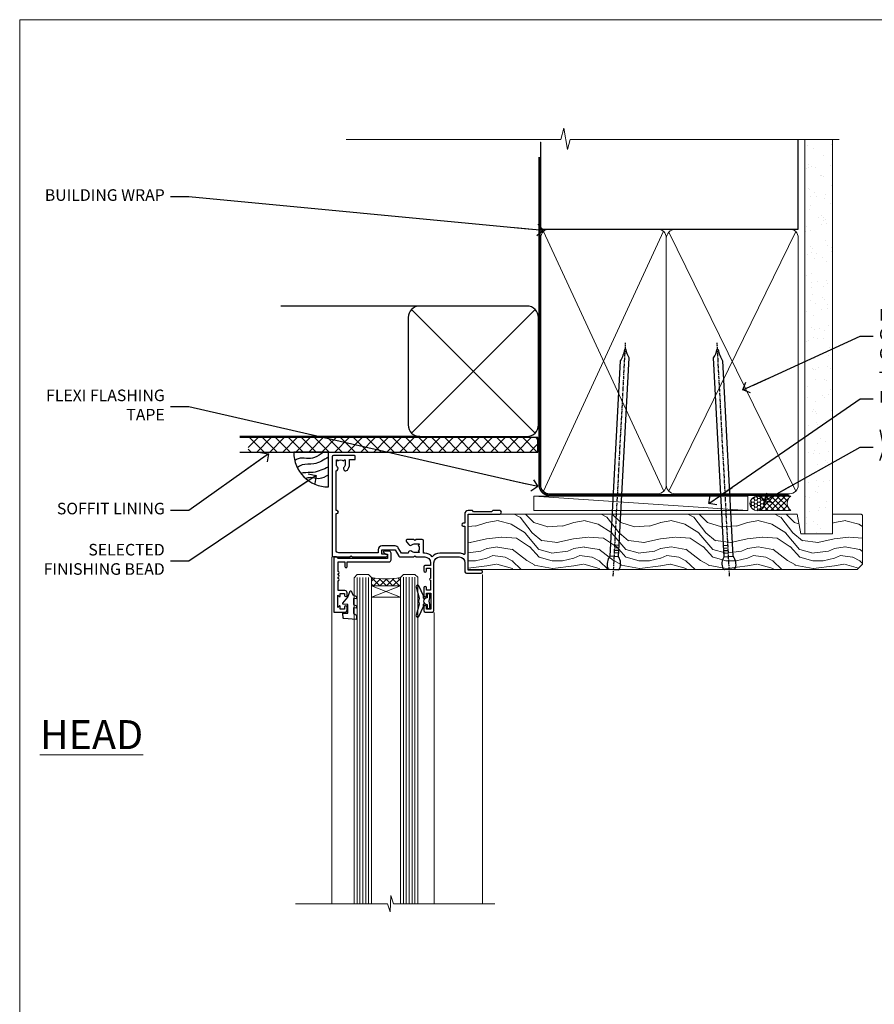
# Model space of a CAD drawing. Units: millimetres. Extents: x -28 to 239833, y -962 to 1843.
# Drawn here: x 0 to 295, y 390 to 730 of the extents above; entities that cross this region are included whole.
import ezdxf
from ezdxf import colors
from ezdxf.entities.mleader import LeaderData, LeaderLine
from ezdxf.math import Vec2, Vec3

# ---------------------------------------------------------------- set-up
doc = ezdxf.new("R2010")
doc.units = ezdxf.units.MM
doc.linetypes.add('CENTER', pattern=[2, 1.25, -0.25, 0.25, -0.25])
doc.linetypes.add('Dashed', pattern=[564.4444465637206, 282.2222232818604, -282.2222232818602])
doc.layers.add('Aluminium Systems Ltd Joinery Detail', color=7, linetype='Continuous')
doc.layers.add('Aluminium Systems Ltd Notes', color=7, linetype='Continuous')
doc.layers.add('Viewport', color=7, linetype='Continuous', plot=False)
doc.styles.add('ASL TXT 50', font='romans.shx', dxfattribs={"height": 100})
doc.styles.get("Standard").update_dxf_attribs({"font": 'arial.ttf'})

# ---------------------------------------------------------------- blocks, each defined once
blk = doc.blocks.new('Brick Veneer Soffit Head AL35')
h = blk.add_hatch()
h.set_pattern_fill('ANSI37', color=256)
h.set_pattern_definition([(45, (0.03626728954429836, -8.266495572621523), (-2.245064030267288, 2.245064030267288), []), (135, (0.03626728954429836, -8.266495572621523), (-2.245064030267288, -2.245064030267288), [])])
h.paths.add_polyline_path([(39.53798075615498, 2.443817961845866), (-60.49760548604672, 2.443817961845866), (-60.49760548604672, -2.556182038154134), (39.53798075615498, -2.556182038154134)])
for p, q in [((-1.287205750556723, 47.84814234616061), (-49.28610061618258, 47.84814234616061)), ((-4.115632875302916, 4.019715221414419), (38.54122137418947, 46.67656947090681)), ((38.54122137418946, 4.019715221414426), (-4.115632875302916, 46.67656947090681)), ((-1.287205750556723, 2.848142346160614), (-63.37568432523233, 2.848142346160614))]:
    blk.add_line(p, q)
blk.add_lwpolyline([(-5.287205750556723, 6.848142346160614, 0.414213562373095), (-1.287205750556723, 2.848142346160614), (35.71279424944328, 2.848142346160614, 0.414213562373095), (39.71279424944328, 6.848142346160614), (39.71279424944328, 43.84814234616061, 0.414213562373095), (35.71279424944328, 47.84814234616061), (-1.287205750556723, 47.84814234616061, 0.414213562373095), (-5.287205750556723, 43.84814234616061)], format="xyb", close=True)
blk.add_lwpolyline([(-63.37568432523233, -2.556182038154134), (39.53798075615498, -2.556182038154134), (39.53798075615498, 2.443817961845866), (-63.37568432523234, 2.443817961845866)])
blk = doc.blocks.new('K623-20024')
blk.add_lwpolyline([(2.200020173237018, 19.99999985122093), (2.200020173236961, 19.09999739766644, -0.668178314238175), (1.858608253382041, 18.95857977109216), (1.400000173237, 19.41718703024029), (1.400000173236887, 15.18281267220175), (1.858602217837298, 15.64141389581587, -0.6681783142381039), (2.200020173237018, 15.49999376923395), (2.200020173237018, 14.59999985122096), (3.699980173236948, 14.59999985122096), (3.699980173236948, 15.24997685122094, -1), (4.600010173236964, 15.24997685122094), (4.600010173236964, 14.34999985122099, -0.4142135623730951), (3.850010173236964, 13.59999985122099), (1.500000173236966, 13.59999985122096), (1.500000173236966, 10.19999985122098, -1), (1.500000173236966, 9.399999851220969), (1.500000173236966, 8.999999851220991, -1), (1.500000173236966, 8.19999985122098), (1.500000173236966, 7.799999851220974, -1), (1.500000173236966, 6.999999851220963), (1.500000173236966, 3.69999985122098), (3.800010173236952, 3.69999985122098), (3.800010173236895, 5.299999851221003, -1), (4.600010173236964, 5.299999851221003), (4.600010173236964, 3.69999985122098), (19.04997017323695, 3.69999985122098, -0.4142135623730951), (19.79997017323695, 2.94999985122098), (19.79997017323695, 0.7499998512209913, -0.4142135623730951), (19.04997017323695, -1.487790086684981e-07), (17.29996488571163, -1.487790086684981e-07, -0.6681786379193353), (17.15854352947435, 0.3414212074582963), (17.81712217323696, 0.9999998512209913), (18.59998017323693, 0.9999998512209913), (18.59998017323693, 2.499999851220991), (1.500000173237023, 2.499999851220991), (1.000000173236966, 1.999999851220991), (1.732369661056055e-07, 1.999999851220991), (1.732369661056055e-07, 20.99999985122099), (4.100010173236964, 20.99999985122099, -0.4142135623730951), (4.600010173236964, 20.49999985122099), (4.600010173236964, 19.35001785122097, -1), (3.699980173236948, 19.35001785122097), (3.699980173236948, 19.99999985122099)], format="xyb", close=True)
blk = doc.blocks.new('F340-22116')
at = {"ltscale": 0.2, "flags": 128}
blk.add_lwpolyline([(45.80000010400829, 23.40000012424929), (45.30000010400829, 23.40000012424929, -0.9999999999999999), (45.30000010400829, 24.40000012424929), (45.80000010400829, 24.40000012424929), (45.80000010400699, 33.94058841603322, 0.5718902968124348), (45.50285724686815, 34.11541194221466, -0.1274789252830706), (43.90000010404867, 33.70000012420945), (37.20000010408978, 33.70000012421043, -0.2308117564101767), (34.60000010403843, 34.96775998098654, -0.2308117564101766), (32.00000010398719, 33.70000012421082), (31.62498934068492, 33.70000012424765), (31.62498934068492, 29.4500001242622, -0.414213562373095), (31.12498934068492, 28.9500001242622), (28.99998934062307, 28.9500001242622), (28.59998934062526, 29.35000012426275), (28.1999893406238, 28.9500001242622), (26.06955195927651, 28.9500001242621, -0.6370702608070171), (25.68652973771634, 29.77139392910516), (26.51362764499137, 30.75709083152638, -0.4226584366888951), (27.58656593226519, 30.83543968469314, 0.1837465194614911), (28.59998934062889, 30.45000012424038), (30.12498934063035, 30.45000012428585), (30.12498934063035, 30.6953731866933), (29.76820711638459, 30.99474901946718, 0.3639702342670599), (29.76820711638459, 32.95525122901284), (30.12498934063035, 33.25462706178581), (30.12498934063035, 33.50000012425511), (28.59998934062162, 33.5000001242399, 0.1837465194456637), (27.58656593235264, 33.11456056381583, -0.659110933399189), (26.33857775990612, 33.70000012424765), (23.95065313846055, 33.70000012424765), (22.8829063827717, 31.85012702014495, -0.2679793930049914), (21.75700010400681, 31.20000012424856), (17.20000010400975, 31.20000012424947, -0.414213562373095), (15.90000010401047, 32.50000012424965), (15.90000010400865, 33.60000012424911), (2.400000104012292, 33.60000012425274, 0.414213562373095), (1.400000104012292, 32.60000012425274), (1.400000104008654, 20.00000012424874), (1.700000104009746, 20.00000012424874, -0.9999999999999999), (1.700000104009746, 19.00000012424874), (1.400000104008654, 19.00000012424874), (1.400000104008644, 5.283069065365298, -0.6122479732222125), (1.885439664462902, 4.038423532606441, 0.1837465194583391), (1.500000104016294, 3.025000124249289), (1.500000104016294, 1.500000124248743), (1.745373166463764, 1.500000124248743), (2.044748999239228, 1.85678234849423, 0.3639702342658914), (4.005251208781488, 1.856782348494505), (4.304627041557183, 1.500000124248743), (4.550000104015567, 1.500000124248743), (4.550000104004628, 3.025000124249289, 0.1837465194534215), (4.164560543583688, 4.038423532578859, -0.9999999999997736), (5.285439664482482, 5.035233442419482, -0.1837465194535349), (6.050000104011929, 3.025000124251108), (6.050000104011929, 1.400000124251108), (7.800000104008291, 1.400000124249289, -0.414213562373095), (8.000000104009018, 1.20000012424947), (8.000000104008649, 0.200000124248561, -0.4142135623717631), (7.800000104008291, 1.242487428498862e-07), (0.5000001040090183, 1.242487428498862e-07, -0.414213562373095), (1.04009018286888e-07, 0.5000001242487428), (1.04009018286888e-07, 34.50000012424874, -0.414213562373095), (0.5000001040090183, 35.00000012424874), (6.199967813924673, 35.00000012424965), (6.599967813924309, 34.60000012425002), (6.999967813925764, 35.00000012425147), (18.70000010400793, 35.00000012424874, -0.9999999999999999), (18.70000010400793, 34.00000012424874), (17.20000010400793, 34.00000012424874), (17.20000010400793, 32.50000012424874), (21.75700010400681, 32.50000012424874), (23.05567193311902, 34.74995131813461, -0.2679793930043763), (23.48871280956621, 35.00000012424903), (28.19996781395014, 35.00000012422873), (28.59996781392431, 34.60000012425274), (28.99996781392576, 35.00000012425329), (32.00000010398719, 35.00000012421236, 0.4142135623718963), (34.00000010398628, 37.00000012420327), (34.0000001040072, 38.00000012424874), (32.10000010400756, 38.00000012424874, -0.414213562373095), (31.70000010400702, 38.40000012424929), (31.70000010400429, 39.75000012424829, -0.9999999999999999), (32.60000010400574, 39.75000012424829), (32.60000010400574, 38.90000012424838), (34.0000001040072, 38.90000012424838), (34.0000001040072, 42.40000012424838, -1.000000000003031), (34.00000010400538, 43.00000012424857), (34.0000001040072, 46.50000012424874), (32.60000010400574, 46.50000012424601), (32.60000010400574, 45.65000012424838, -0.9999999999999999), (31.70000010400429, 45.65000012424838), (31.70000010400611, 48.30000012424892, -0.9999999999999999), (32.60000010400711, 48.30000012424892), (32.60000010400756, 47.50000012424874), (34.10000010400756, 47.50000012424874), (34.10000010400756, 53.00000012424874), (32.60000010400756, 53.00000012424874), (32.60000010400756, 52.20000012424856, -0.9999999999999999), (31.70000010400656, 52.20000012424856), (31.70000010400793, 53.50000012424874, -0.414213562373095), (32.20000010400793, 54.00000012424874), (34.70000010400793, 54.00000012424874, -0.414213562373095), (35.20000010400793, 53.50000012424874), (35.20000010406795, 37.00000012420327, 0.4142135623721627), (37.20000010408978, 35.00000012420963), (43.90000010404867, 35.00000012421054, 0.414213562373095), (45.90000010404867, 37.00000012421054), (45.90000010404867, 40.10000012420363, -0.414213562370964), (46.40000010404685, 40.600000124205), (51.50000010397082, 40.60000012426184, -1.000000000010914), (51.50000010397446, 39.60000012420488), (47.00000010402721, 39.60000012420454), (47.0000001040072, 20.200000124204), (57.90000010400684, 20.200000124204, -0.9999999999999999), (57.90000010400684, 19.00000012420452), (55.5000001040072, 19.00000012420418), (55.10000010400756, 19.40000012420381), (48.90000010400684, 19.40000012420381), (48.5000001040072, 19.00000012420418), (47.0000001040072, 19.00000012420418, -0.4142135623726509), (45.8000001040092, 20.200000124204)], format="xyb", close=True, dxfattribs=at)
blk = doc.blocks.new('AL35 Window Head')
at = {"layer": 'Aluminium Systems Ltd Joinery Detail', "lineweight": 5}
h = blk.add_hatch(dxfattribs=at)
h.set_pattern_fill('NET', color=256, scale=0.5, angle=-45.00000000000003)
h.set_pattern_definition([(314.9999999999999, (-815.8400094467435, 36.34521764988938), (1.122532015133645, 1.122532015133644), []), (44.99999999999994, (-815.8400094467435, 36.34521764988938), (-1.122532015133644, 1.122532015133645), [])])
edge = h.paths.add_edge_path()
edge.add_line((69.21342953652027, -25.50602517591869), (69.21342953652209, -25.41444310625184))
edge.add_arc((58.60617092413656, -20.50602517592324), 11.68787841521306, 694.6723800043509, 695.1680647282543, ccw=False)
edge.add_line((69.17056877014954, -25.50602517591869), (69.21342953652027, -25.50602517591869))
edge = h.paths.add_edge_path()
edge.add_arc((74.29587633329118, 3.124181100076385), 26.68783599326924, 619.2201837256426, 640.8166800735085)
edge.add_line((79.30430971690555, -23.08948299034637), (79.30430971690555, -26.00041468254494))
edge.add_line((79.30430971690555, -26.00041468254494), (69.30430971690555, -26.00041468253039))
edge.add_line((69.30430971690555, -26.00041468253039), (69.30430971690646, -23.09269996380726))
at = {"layer": 'Aluminium Systems Ltd Joinery Detail', "linetype": 'Continuous', "lineweight": 5}
for p, q in [((92.94044555680455, -16.00658295198718, 1.000000000000004), (92.94044555680455, -135.6876944114947, 0.9999302153779404)), ((40.9296202340455, -22.04809314226895, 1.000000000000004), (40.9296202340455, -135.6876944115011, 0.9999302153779404)), ((57.71885021656169, -35.19788171842629, 1.000000000000004), (57.71885021656169, -135.6876944114947, 0.9999302153779404))]:
    blk.add_line(p, q, dxfattribs=at)
at = {"layer": 'Aluminium Systems Ltd Joinery Detail', "lineweight": 5, "ltscale": 3}
for p, q in [((64.30861562065445, -23.00000009003452, 1.000000000000004), (64.30861562065445, -135.6876944114947, 0.9999302153779404)), ((65.30861562065445, -23.00000009003452, 1.000000000000004), (65.30861562065445, -135.6876944114947, 0.9999302153779404)), ((66.30861562065445, -23.00000009003452, 1.000000000000004), (66.30861562065445, -135.6876944114947, 0.9999302153779404)), ((67.30861562065445, -23.00000009003452, 1.000000000000004), (67.30861562065445, -135.6876944114947, 0.9999302153779404)), ((68.30861562065445, -23.00000009003452, 1.000000000000004), (68.30861562065445, -135.6876944114947, 0.9999302153779404)), ((80.30430971690555, -23.08948299034637, 1.000000000000004), (80.30430971690555, -135.6876944114947, 0.9999302153779404)), ((81.30430971690555, -23.08948299034637, 1.000000000000004), (81.30430971690555, -135.6876944114947, 0.9999302153779404)), ((82.30430971690555, -23.08948299034637, 1.000000000000004), (82.30430971690555, -135.6876944114947, 0.9999302153779404)), ((83.30430971690555, -23.08948299034637, 1.000000000000004), (83.30430971690555, -135.6876944114947, 0.9999302153779404)), ((84.30430971690555, -23.08948299034455, 1.000000000000004), (84.30430971690555, -135.6876944114947, 0.9999302153779404))]:
    blk.add_line(p, q, dxfattribs=at)
at = {"layer": 'Aluminium Systems Ltd Joinery Detail', "lineweight": 5}
for p, q in [((69.30430971690555, -29.87175565769394, 1.000000000000004), (79.30430971690555, -26.00041468253039, 1.000000000000004)), ((69.30430971690555, -26.00041468253039, 1.000000000000004), (79.30430971690555, -29.87175565769394, 1.000000000000004))]:
    blk.add_line(p, q, dxfattribs=at)
at = {"layer": 'Aluminium Systems Ltd Joinery Detail', "lineweight": 5, "elevation": 1.000000000000004}
for points in [[(69.30861562065445, -135.6876944114947), (69.30861562065445, -23.09346413544517), (68.30553953605965, -22.00000009003452), (64.30867727272823, -22.00000009003452), (63.30861562065445, -23.00000009003452), (63.30861562065445, -135.6876944114947)], [(85.30430971690555, -135.6876944114947), (85.30430971690555, -23.18294703575702), (84.30123363231075, -22.08948299034637), (80.30437136897933, -22.08948299034637), (79.30430971690555, -23.08948299034637), (79.30430971690555, -135.6876944114947)]]:
    blk.add_lwpolyline(points, dxfattribs=at)
at = {"layer": 'Aluminium Systems Ltd Joinery Detail', "elevation": 1.000000000000004}
for points in [[(60.92860393140779, -30.37471288724646), (61.21049591382314, -30.29918015820567, 0.3394542588633712), (61.35873210480247, -30.10599499294767), (61.35873210480247, -29.45946039054343, -0.1052493344124674), (61.3760697405163, -29.37800819184213), (62.90207619408682, -25.95582989378909, -0.9133919180647162), (63.84457646977205, -26.27759274439723), (62.88006374945314, -30.24435591147176, 0.1257362244887155), (62.88121633018307, -30.34337266203329), (63.11281122640946, -31.20769658108475, -0.1316524975874038), (63.11281122640946, -31.31122419912572), (62.88121633018307, -32.17554811905302, 0.1257362244887155), (62.88006374945314, -32.27456486961546), (63.84457646977205, -36.24132803668908, -0.913391918064716), (62.90207619408682, -36.56309088729722), (61.3760697405163, -33.14091258924509, -0.1052493344124674), (61.35873210480247, -33.05946039054379), (61.35873210480247, -32.41292578813955, 0.3394542588633712), (61.21049591382314, -32.21974062288155), (60.92860393140779, -32.14420789384076)], [(60.92860393140779, -30.37471288724646), (61.21049591382314, -30.29918015820567, 0.3394542588633712), (61.35873210480247, -30.10599499294767), (61.35873210480247, -29.45946039054343, -0.1052493344124674), (61.3760697405163, -29.37800819184213), (62.90207619408682, -25.95582989378909, -0.9133919180647162), (63.84457646977205, -26.27759274439723), (62.88006374945314, -30.24435591147176, 0.1257362244887155), (62.88121633018307, -30.3433726620342), (63.11281122640946, -31.20769658108475, -0.1316524975874038), (63.11281122640946, -31.31122419912572), (62.88121633018307, -32.17554811905302, 0.1257362244887155), (62.88006374945314, -32.27456486961546), (63.84457646977205, -36.24132803668908, -0.913391918064716), (62.90207619408682, -36.56309088729813), (61.3760697405163, -33.14091258924509, -0.1052493344124674), (61.35873210480247, -33.05946039054379), (61.35873210480247, -32.41292578813955, 0.3394542588633712), (61.21049591382314, -32.21974062288155), (60.92860393140779, -32.14420789384076)]]:
    blk.add_lwpolyline(points, format="xyb", dxfattribs=at)
at = {"layer": 'Aluminium Systems Ltd Joinery Detail', "lineweight": 5, "elevation": 1.000000000000004}
blk.add_lwpolyline([(69.30430971690555, -26.00041468253039), (79.30430971690555, -26.00041468253039), (79.30430971690555, -29.87175565769394), (69.30430971690555, -29.87175565769394)], close=True, dxfattribs=at)
at = {"layer": 'Aluminium Systems Ltd Joinery Detail', "elevation": 1.000000000000004}
for points in [[(59.10873210480247, -32.38446039054361), (59.41017494628738, -31.25946039054361), (59.10873210480247, -30.13446039054361), (59.10873210480247, -28.75946039054361), (60.10873210480247, -28.75946039054361), (60.10873210480247, -30.14142640179398, -0.447213595499958), (61.35873210480247, -31.25946039054361, -0.4472135954999584), (60.10873210480247, -32.37749437929324), (60.10873210480247, -33.75946039054361), (59.10873210480247, -33.75946039054361)], [(85.47450425416116, -35.51262325616972), (84.47450425416116, -36.1374926080789), (84.47450425416116, -37.6374926080789), (88.89670032428819, -37.25060058405415, 0.3639702342661976), (89.07850811535661, -37.06879279298573), (89.22450425416116, -35.40004929044972), (87.47450425416116, -35.40004929044972), (87.47450425416116, -32.40004929044972), (89.22450425416116, -32.24694412927965), (89.22450425416116, -31.94694412927947), (87.47450425416116, -29.86137534223963), (86.67625526307882, -27.72498127160543), (86.27275324524396, -27.72498127160543), (85.78821486229879, -29.02177580549414), (84.47450425416116, -29.66251528102748), (84.47450425416116, -30.46251528102766), (85.47450425416116, -30.37502661750113), (85.47450425416116, -32.37478269246185), (84.47450425416116, -32.8625152810273), (84.47450425416116, -33.66251528102748), (85.47450425416116, -33.57502661750095)]]:
    blk.add_lwpolyline(points, format="xyb", close=True, dxfattribs=at)
at = {"layer": 'Aluminium Systems Ltd Joinery Detail', "linetype": 'Continuous', "lineweight": 5, "elevation": 0.9999302153779404}
blk.add_lwpolyline([(36.74016111881281, -135.6876944114947), (71.73941198130763, -135.6876944114947), (72.60291731192103, -132.8250997966088), (72.85291731192103, -138.4635292172343), (73.75741538197383, -135.6876944114947), (105.4872099313053, -135.6876944114947)], dxfattribs=at)
at = {"layer": 'Aluminium Systems Ltd Joinery Detail', "lineweight": 5}
blk.add_arc((74.31354131513297, 5.600695049233764, 1.000000000000004), 29.12886931597957, 260.0977411075021, 279.8653950932454, dxfattribs=at)
at = {"layer": 'Aluminium Systems Ltd Joinery Detail', "extrusion": (0, 0, -1), "xscale": -1, "zscale": -1, "rotation": 180}
for name, p in [('F340-22116', (-92.92962033805202, 18.99999984426813, -1.000000000000004)), ('K623-20024', (-92.32960040725993, -14.00000042875945, -1.000000000000004))]:
    blk.add_blockref(name, p, dxfattribs=at)
blk = doc.blocks.new('_Open90')
at = {"color": 0, "linetype": 'ByBlock', "lineweight": -2}
for p, q in [((0, 0), (-2.439666651745029, 0)), ((-0.5, 0.5), (0, 0)), ((0, 0), (-0.5, -0.5))]:
    blk.add_line(p, q, dxfattribs=at)
blk = doc.blocks.new('Soffit Bead')
blk.add_lwpolyline([(0, -12), (0, 0), (-12, 0)])
blk.add_arc((0, 0), 12, 180, 270)
for points in [[(-1.752698155406733, 0), (-4.78175930300813, -1.867685612462083), (-7.585037737533639, -2.147847434211144), (-10.43144267686557, -2.255602179229754), (-11.62420584279062, -2.979570191222592)], [(0, -1.652435061540018), (-5.062087062184901, -4.065879061410669), (-9.094494902331007, -4.432244850941061), (-10.78713414310914, -5.257160543347709)], [(0, -5.124270169751981), (-5.234596452447477, -6.975253312190034), (-8.727912448022835, -7.14766081833659), (-9.478141574732035, -7.359676099484204), (-9.482641030421746, -7.363169878957706)], [(0, -7.807371565577341), (-3.297747559812706, -9.160306996407598), (-6.295307219849292, -8.773753832134389), (-7.847452039123027, -9.078408257708361)]]:
    blk.add_spline(points, degree=3)
blk = doc.blocks.new('Nail 75 JH')
at = {"linetype": 'CENTER'}
blk.add_line((0, 2.300118051928621), (0, -78.25849807356508), dxfattribs=at)
for p, q in [((1.5, -4.488319011024487), (-1.5, -4.488319011024458)), ((1.499999999999886, -5.730112436134704), (0.1255879953777708, -5.730112436134732)), ((1.499999999999886, -6.600592455787137), (0.1255879953777708, -6.600592455787137)), ((1.499999999999886, -7.471072475439541), (0.1255879953777708, -7.471072475439541)), ((1.499999999999886, -8.341552495091946), (0.1255879953778276, -8.341552495091946))]:
    blk.add_line(p, q)
blk.add_lwpolyline([(-1.5, -4.488319011024458, -0.2475267649991796), (-2.057234792368547, -0.3562033463117587, -0.331135080274166), (-1.578358480166685, 0), (1.578358480166685, 0, -0.331135080274166), (2.057234792368547, -0.3562033463117587, -0.2475267649991796), (1.499999999999886, -4.488319011024487), (1.5, -73.20877276569331, 0.1245641564323093), (0.2845258915276077, -75.96790802185205), (-0.2515467734666004, -75.96790802185205, 0.1012549879648114), (-1.5, -72.05351818931658)], format="xyb", close=True)
blk = doc.blocks.new('Brick Veneer AL35 Liner Awning')
at = {"layer": 'Aluminium Systems Ltd Joinery Detail', "lineweight": 5}
h = blk.add_hatch(dxfattribs=at)
h.set_pattern_fill('HONEY', color=256, scale=0.2211125000000359, angle=360, style=0)
h.set_pattern_definition([(0, (-467.4951966491889, -268.0209684003905), (1.053048281250171, 0.6079775633750983), [0.7020321875001139, -1.404064375000228]), (120, (-467.4951966491889, -268.0209684003905), (-1.053048155438884, 0.6079777812866397), [0.7020321875001022, -1.404064375000204]), (59.99999999999994, (-467.4951966491889, -268.0209684003905), (1.258112869470804e-07, 1.215955344661738), [-1.404064375000228, 0.7020321875001139])])
edge = h.paths.add_edge_path()
edge.add_arc((52.83475623939216, 2.930632996624809), 2.5, 180.0000000000001, 360.00000000000006, ccw=False)
edge.add_arc((52.83475623939216, 2.930632996624809), 2.5, 0, 180.0000000000001, ccw=False)
h = blk.add_hatch(dxfattribs=at)
h.set_pattern_fill('NET', color=256, scale=0.4422249999999999, angle=225, style=0)
h.set_pattern_definition([(315, (-1834.954448102441, 4373.742029692468), (-0.9928234407849511, -0.9928234407849515), []), (225, (-1834.954448102441, 4373.742029692468), (-0.9928234407849515, 0.9928234407849511), [])])
edge = h.paths.add_edge_path()
edge.add_line((64.43456022031731, 5.493939559483351), (53.69162340054052, 5.500494018390327))
edge.add_arc((52.85522487365483, 3.035632060506032), 2.602903564714436, 283.05461229937526, 431.25644836746125, ccw=False)
edge.add_line((53.4431679159095, 0.4999999999995453), (64.47917578509782, 0.4999999999995453))
edge.add_arc((66.38332191296084, 3.014180606625814), 3.153866927914105, 128.1626499734255, 232.8610770962096, ccw=False)
h = blk.add_hatch(dxfattribs=at)
h.set_pattern_fill('WOOD-3', color=256, scale=97.5, angle=30, style=0, pattern_type=2)
h.set_pattern_definition([(4.76359999999984, (491.137605329045, -7171.838047056802), (-330.0000283895876, -29.9997459798375), [3.612479999999951, -357.6353699999959]), (348.6901, (494.7376053290444, -7171.538047056801), (120.0000225669286, -29.9999289648483), [4.58912999999999, -148.3814699999997]), (314.9999999999999, (499.2376053290444, -7172.438047056798), (-3.306523113702664e-14, -30.00000928346856), [3.39411, -39.03228]), (313.1523999999999, (501.637605329045, -7174.838047056802), (420.0000850164654, -449.9999261252569), [6.579509999999999, -651.37185]), (347.0054000000001, (506.137605329045, -7179.638047056803), (-270.0000230324819, 59.99992732735074), [4.002509999999999, -396.2474099999998]), (360, (510.0376053290455, -7180.538047056801), (29.99999999999997, -30.00000000000003), [7.5, -22.5]), (9.462299999999765, (517.5376053290455, -7180.538047056801), (-150.0000232108592, -29.99994417607295), [3.649649999999993, -178.8332099999998]), (5.710599999999713, (491.137605329045, -7179.938047056798), (-269.9999827048756, -30.00003943998845), [3.014969999999958, -298.4813099999965]), (360, (494.137605329045, -7179.638047056803), (29.99999999999997, -30.00000000000003), [4.5, -25.5]), (331.6992, (498.637605329045, -7179.638047056803), (329.9998535928922, -180.0002662262795), [4.429439999999992, -438.5152499999991]), (307.8749999999999, (502.5376053290455, -7181.7380470568), (-120.0000559467582, 149.9999729816166), [6.841049999999986, -335.2115699999996]), (320.7106, (506.7376053290444, -7187.138047056803), (180.0000191874755, -149.9999889572949), [4.263809999999983, -422.1163199999984]), (353.6597999999999, (510.0376053290455, -7189.838047056802), (239.9999820781927, -30.00004736879107), [5.43324, -266.22831]), (11.88869999999988, (515.4376053290433, -7190.438047056798), (-419.9999190314803, -90.00031605746501), [5.82494999999993, -576.669689999991]), (6.709799999999706, (491.137605329045, -7189.2380470568), (270.0000299325391, 29.99981643732056), [5.135159999999993, -508.3820999999995]), (356.6335, (496.2376053290444, -7188.638047056803), (479.999979659061, -30.00032890063538), [5.10881999999993, -505.7727899999929]), (326.3098999999999, (501.3376053290439, -7188.938047056798), (-59.99998673313475, 30.00004003521583), [5.408339999999997, -102.75822]), (312.5103999999999, (505.8376053290439, -7191.938047056798), (299.9997215504041, -330.0002602161362), [4.883640000000001, -483.48096]), (345.0686, (509.137605329045, -7195.538047056801), (330.0000160477658, -89.99990861934462), [4.657259999999937, -461.0679899999937]), (360, (513.637605329045, -7196.7380470568), (29.99999999999997, -30.00000000000003), [3.6, -26.4]), (12.99459999999981, (517.2376053290444, -7196.7380470568), (270.0000230324819, 59.99992732735004), [4.002509999999988, -396.2474099999986]), (360, (500.4376053290433, -7166.7380470568), (29.99999999999997, -30.00000000000003), [0, -30]), (136.8475999999999, (504.637605329045, -7171.2380470568), (449.9999261252561, -420.0000850164664), [6.579509999999987, -651.3718499999991]), (153.4348999999999, (499.8376053290439, -7196.7380470568), (-29.99997473822719, 30.00003928189145), [2.683289999999972, -64.39874999999913]), (171.8698999999998, (497.4376053290433, -7195.538047056801), (-179.9999932938336, 29.99998067446644), [4.242629999999988, -207.8893799999995]), (203.1985999999998, (493.2376053290444, -7194.938047056798), (-149.9999919200123, -60.00003975794547), [2.284739999999974, -226.1884499999973]), (333.4349, (504.637605329045, -7171.2380470568), (29.9999747382272, -30.00003928189145), [3.354089999999999, -63.72794999999999]), (353.2901999999999, (507.637605329045, -7172.7380470568), (-270.0000299325392, 29.99981643732125), [5.135160000000001, -508.3821000000002]), (10.12469999999981, (512.7376053290444, -7173.338047056802), (509.9999636894718, 90.00025765850859), [8.532869999999988, -844.7548799999987]), (10.30479999999971, (491.137605329045, -7168.538047056801), (180.0000288254371, 29.99984626607953), [3.354089999999962, -332.0560799999968]), (344.4759, (494.4376053290433, -7167.938047056798), (-330.0000307388759, 89.99993332816857), [5.604449999999995, -554.8417799999994]), (317.1211, (499.8376053290439, -7169.438047056798), (-390.0000237882238, 359.9999925974296), [5.731499999999947, -567.4176899999933]), (325.3047999999999, (504.0376053290455, -7173.338047056802), (299.9998277696255, -210.000258287834), [4.743419999999994, -469.5982199999992]), (350.5377, (507.9376053290433, -7176.038047056801), (150.0000232108592, -29.99994417607323), [5.474489999999999, -177.0084]), (6.581899999999838, (513.3376053290439, -7176.938047056798), (-510.0000431378999, -59.99960101098861), [7.85174999999999, -777.3233999999987]), (8.130099999999889, (491.137605329045, -7176.038047056801), (-179.9999932938336, -29.99998067446629), [4.242629999999993, -207.8893799999996]), (348.6901, (495.3376053290439, -7175.438047056798), (120.0000225669286, -29.9999289648483), [4.58912999999999, -148.3814699999997]), (317.4895999999999, (499.8376053290439, -7176.338047056802), (-330.0002602161357, 299.9997215504046), [4.88364, -483.4809599999999]), (314.9999999999999, (503.4376053290433, -7179.638047056803), (-3.306523113702664e-14, -30.00000928346856), [5.51544, -36.91098]), (342.646, (507.3376053290439, -7183.538047056801), (-390.0000605729049, 119.999835067774), [5.028929999999934, -497.8627199999933]), (3.366499999999665, (512.137605329045, -7185.038047056801), (-479.999979659061, -30.00032890063396), [5.108819999999987, -505.7727899999987]), (17.10269999999988, (517.2376053290444, -7184.7380470568), (300.0000519287099, 89.99986480290859), [4.080449999999997, -403.9636799999997]), (8.746199999999785, (491.137605329045, -7183.538047056801), (209.9999800906905, 30.00012591172568), [3.945869999999958, -390.6425099999946]), (345.0686, (495.0376053290455, -7182.938047056798), (330.0000160477658, -89.99990861934462), [4.657259999999937, -461.0679899999937]), (327.9946, (499.5376053290455, -7184.138047056803), (-149.9999683436264, 90.000033161331), [5.66039999999999, -277.3590599999995]), (310.1009, (504.3376053290439, -7187.138047056803), (-329.9999417935546, 390.0000578863894), [7.451849999999999, -737.7326999999999]), (344.0546, (509.137605329045, -7192.838047056802), (-120.0000037995646, 29.99999667889151), [4.368060000000001, -214.03524]), (6.008999999999806, (513.3376053290439, -7194.038047056801), (299.9999925271812, 29.99997952445504), [5.731499999999953, -567.4176899999941]), (23.19859999999977, (519.0376053290455, -7193.438047056798), (149.9999919200123, 60.00003975794549), [2.284739999999997, -226.1884499999996]), (9.462299999999765, (491.137605329045, -7192.538047056801), (-150.0000232108592, -29.99994417607295), [3.649649999999993, -178.8332099999998]), (349.9919999999998, (494.7376053290444, -7191.938047056798), (329.9999866372434, -60.00010416469986), [5.178809999999978, -512.7014999999973]), (322.5946, (499.8376053290439, -7192.838047056802), (389.9997739494009, -300.000298578452), [6.42026999999999, -635.6077499999994]), (330.9453999999999, (504.9376053290433, -7166.7380470568), (210.0000115370904, -120.0000008159787), [3.08868, -305.78022]), (349.2156999999999, (507.637605329045, -7168.2380470568), (-479.999985110828, 90.00001649037998), [6.413279999999989, -634.9134899999991]), (7.124999999999709, (513.9376053290433, -7169.438047056798), (-210.0000113953586, -29.99994845681877), [7.256039999999998, -234.6117])])
h.paths.add_polyline_path([(89.19844568975012, -18.01406915317193), (87.31910771891242, -19.78105676352379), (-46.94999395419654, -19.78105776352413), (-46.95000514941853, -0.6999990019908182), (66.61052614437565, -0.6815996911755065), (67.94655193466704, -7.573135174357503), (78.82372946714284, -7.573135174358413), (78.82372946714284, -0.6999980019909344), (88.76110421997262, -0.6999980019909344), (89.1984456897483, -1.116391441491032)])
blk.add_line((-24.29562078165532, 5.500494018390327), (49.63578624790011, 0.4999999999995453), dxfattribs=at)
blk.add_lwpolyline([(-24.29562078165532, 5.500494018390327), (49.63578624789193, 5.500494018390327), (49.63578624790011, 0.4999999999995453), (-24.29562078165941, 0.4999999999995453)], close=True, dxfattribs=at)
blk.add_lwpolyline([(53.41781729646277, 5.505638252504923), (64.43456022031731, 5.493939559483351, 0.4915106188759529), (64.47917578509785, 0.4999999999995453), (53.4431679159095, 0.4999999999995453, 0.8101017670941715)], format="xyb", close=True, dxfattribs=at)
at = {"layer": 'Aluminium Systems Ltd Joinery Detail', "lineweight": 5, "elevation": 1.000000000000014}
blk.add_lwpolyline([(88.76110421997262, -0.6999980019909344), (78.82372946714284, -0.6999980019909344), (78.82372946714284, -7.573135174357503), (67.94655193466704, -7.573135174357503), (66.61409292826673, -0.6999980019909344), (-46.94999955180754, -0.6999980019909344), (-46.94999955180754, -19.78105676352379), (87.31910771891242, -19.78105676352379), (89.19844568975012, -18.01406915317193), (89.1984456897483, -1.116391441491032)], close=True, dxfattribs=at)
at = {"layer": 'Aluminium Systems Ltd Joinery Detail', "lineweight": 5, "ltscale": 0.12}
blk.add_circle((52.83475623939216, 2.930632996624809), 2.5, dxfattribs=at)
at = {"layer": 'Aluminium Systems Ltd Joinery Detail', "xscale": -1, "rotation": 176.9573134649779}
blk.add_blockref('Nail 75 JH', (3.261778490630149, -19.80563928764468), dxfattribs=at)
at = {"layer": 'Aluminium Systems Ltd Joinery Detail', "rotation": 183.0426865350221}
blk.add_blockref('Nail 75 JH', (43.18725174043493, -19.80563928764468), dxfattribs=at)
blk = doc.blocks.new('Page Layout')
at = {"layer": 'Aluminium Systems Ltd Joinery Detail', "color": 8, "lineweight": 5}
blk.add_lwpolyline([(0, 730.131892914731), (0, 0), (553.0825377109722, 0), (553.0825377109722, 730.131892914731)], close=True, dxfattribs=at)
blk = doc.blocks.new('90mm Framing Head CC')
at = {"layer": 'Aluminium Systems Ltd Joinery Detail'}
h = blk.add_hatch(dxfattribs=at)
h.set_pattern_fill('AR-SAND', color=0, scale=0.15)
h.set_pattern_definition([(37.50000000000001, (61.66049999999956, 88.74500000000046), (-0.2400046943976069, 7.341198559940135), [0, -5.791200000000001, 0, -6.476999999999999, 0, -6.191249999999999]), (7.499999999999991, (61.66049999999956, 88.74500000000046), (6.74284924707004, 10.75237650852531), [0, -3.124199999999989, 0, -5.219699999999978, 0, -2.000249999999989]), (327.5, (56.97419999999948, 88.74500000000046), (11.86488555362187, 0.02155777017818536), [0, -1.905, 0, -6.858, 0, -8.9535]), (317.5, (56.97419999999948, 88.74500000000046), (11.45334678708446, 3.343939848858243), [0, -0.9524999999999999, 0, -4.495799999999999, 0, -5.1435])])
h.paths.add_polyline_path([(180.6136284965058, 88.77083214757897), (171.1136391138482, 88.77083214757897), (171.1136391138488, -47.32775725855242), (180.6136284965063, -47.32775725855242)])
at = {"layer": 'Aluminium Systems Ltd Joinery Detail', "color": 0}
for p, q in [((168.8134264280377, 57.89869373908152), (168.8134264280376, 88.77083214757897)), ((79.90872482396975, 57.89869373908152), (168.8134264280374, 57.89869373908152))]:
    blk.add_line(p, q, dxfattribs=at)
at = {"layer": 'Aluminium Systems Ltd Joinery Detail', "color": 0, "linetype": 'Dashed'}
blk.add_line((79.90702482397342, 57.89869373908152), (79.9070248239733, 87.85823313036201), dxfattribs=at)
at = {"layer": 'Aluminium Systems Ltd Joinery Detail', "color": 0, "lineweight": 5}
for p, q in [((80.79699455334861, -32.57602347560749), (122.244289406273, 57.10360253296733)), ((80.79699455334861, 57.00872400970513), (122.3435558966332, -32.5760234756093)), ((124.1251953553808, -32.57602347560749), (167.9234566986624, 57.00872400970741)), ((124.156780866489, 56.83465201547335), (167.9234566986624, -32.57602347560749))]:
    blk.add_line(p, q, dxfattribs=at)
at = {"layer": 'Aluminium Systems Ltd Joinery Detail', "color": 0, "linetype": 'Continuous', "lineweight": 5, "ltscale": 0.12}
blk.add_lwpolyline([(182.9879480272294, 88.77083214757897), (90.07936763175945, 88.77083214757897), (89.17565722327396, 85.33692842854236), (87.90906395990584, 92.75495333630408), (86.87170076539456, 88.77083214757897), (12.7762905931898, 88.77083214757897)], dxfattribs=at)
at = {"layer": 'Aluminium Systems Ltd Joinery Detail', "color": 0, "lineweight": 5, "elevation": 1.000000000000014}
blk.add_lwpolyline([(171.1136391138482, 88.77083214757897), (171.1136391138488, -47.32775725855242), (180.6136284965063, -47.32775725855242), (180.6136284965058, 88.77083214757897)], dxfattribs=at)
at = {"layer": 'Aluminium Systems Ltd Joinery Detail', "color": 0, "linetype": 'Dashed', "lineweight": 5, "ltscale": 0.01, "const_width": 0.25, "elevation": 0.25}
blk.add_lwpolyline([(79.76741611105064, 88.09570524321919), (79.76838801660631, -30.42770456154437, 0.4175702237706115), (82.91930208207407, -33.61188268707599), (165.3356062361571, -33.6039375219865, 0.8591327104487766), (165.4728671864981, -33.94403179512517, 0.00905533045714731)], format="xyb", dxfattribs=at)
at = {"layer": 'Aluminium Systems Ltd Joinery Detail', "color": 0, "linetype": 'CENTER', "lineweight": 5, "ltscale": 3, "const_width": 0.5, "elevation": 0.5}
blk.add_lwpolyline([(79.36830193081079, 82.75883188046976), (79.36883064616336, -30.42744648484802, 0.4209157528546889), (82.93271877258235, -33.99656746675862), (165.7748797079018, -33.99656746675862)], format="xyb", dxfattribs=at)
at = {"layer": 'Aluminium Systems Ltd Joinery Detail', "color": 0, "lineweight": 5}
blk.add_lwpolyline([(79.90702482397336, -28.31915385572245), (79.90702482397336, 54.86014701894567, -0.4142135623730941), (82.9455715441083, 57.89869373908152), (120.1949789058728, 57.89869373908152, -0.4142135623730958), (123.2335256260087, 54.86014701894567), (123.2335256260087, -28.31915385572245), (123.2335256260082, -30.42744648484802, -0.4142135623730958), (120.1949789058728, -33.46599320498387), (82.9455715441083, -33.46599320498387, -0.4142135623730941), (79.9070248239729, -30.42744648484802)], format="xyb", close=True, dxfattribs=at)
for points in [[(168.8134264280378, -28.5274391957231), (168.8134264280377, 54.86014701894703, 0.4142135623732923), (165.774879707902, 57.89869373908152), (126.2737723461404, 57.89869373908152, 0.3681854241386793), (123.2352256260055, 54.65186167894592), (123.2352256260055, -28.5274391957231)], [(168.8134264280378, 52.7518543898201), (168.8134264280378, -30.42744648484802, -0.4142135623730958), (165.7748797079024, -33.46599320498387), (126.2737723461409, -33.46599320498387, -0.4142135623730941), (123.2352256260055, -30.42744648484802), (123.2352256260055, 52.75185438982101)]]:
    blk.add_lwpolyline(points, format="xyb", dxfattribs=at)
blk = doc.blocks.new('Brick Veneer Soffit Head Text AL35')
at = {"layer": 'Aluminium Systems Ltd Notes', "color": 3, "lineweight": 5, "ltscale": 0.12}
ml = blk.add_multileader_mtext('Standard', dxfattribs=at)
ml.set_content('BUILDING WRAP', color=3)
ml.set_leader_properties(color=8)
ml.set_arrow_properties(name='OPEN90')
ml.build(insert=Vec2(0, 0))
ml.multileader.update_dxf_attribs({"text_left_attachment_type": 2, "text_right_attachment_type": 2})
ctx = ml.context
ctx.base_point, ctx.plane_origin = Vec3(-135.7815695587292, 91.8306783427729), Vec3(33.31891038061167, 48.29875799868614)
ctx.left_attachment, ctx.right_attachment, ctx.text_align_type = 2, 2, 2
notes = []
notes.append((ctx, [(0, (1, 1, 0), (-81.43283775965892, 91.8306783427729), (-1, 0), 6.291433026901132, [(0, [(40.89458370215016, 80.21162235685188)], 0, [])])]))
ctx.mtext.insert, ctx.mtext.width, ctx.mtext.alignment, ctx.mtext.line_spacing_style, ctx.mtext.flow_direction = Vec3(-89.72427078655983, 94.49734500943941), 49.87981264959171, 3, 2, 5
ml = blk.add_multileader_mtext('Standard', dxfattribs=at)
ml.set_content('FLEXI FLASHING TAPE', color=3)
ml.set_leader_properties(color=8)
ml.set_arrow_properties(name='OPEN90')
ml.build(insert=Vec2(0, 0))
ml.multileader.update_dxf_attribs({"text_left_attachment_type": 2, "text_right_attachment_type": 2})
ctx = ml.context
ctx.base_point, ctx.plane_origin = Vec3(-135.942551823395, 19.36983027179213), Vec3(-27.37123240583423, -89.97596158091756)
ctx.left_attachment, ctx.right_attachment, ctx.text_align_type = 2, 2, 2
notes.append((ctx, [(0, (1, 1, 0), (-81.43283775965892, 19.36983027179213), (-1, 0), 6.291433026901132, [(0, [(39.06836258617477, -8.129912945429169)], 0, [])])]))
ctx.mtext.insert, ctx.mtext.width, ctx.mtext.alignment, ctx.mtext.line_spacing_style, ctx.mtext.flow_direction = Vec3(-89.72427078655983, 25.36983027179213), 49.87981264959149, 3, 2, 5
ml = blk.add_multileader_mtext('Standard', dxfattribs=at)
ml.set_content('SOFFIT LINING', color=3)
ml.set_leader_properties(color=8)
ml.set_arrow_properties(name='OPEN90')
ml.build(insert=Vec2(0, 0))
ml.multileader.update_dxf_attribs({"text_left_attachment_type": 2, "text_right_attachment_type": 2})
ctx = ml.context
ctx.base_point, ctx.plane_origin = Vec3(-131.1731111685519, -16.35049684972091), Vec3(15.82491701291474, -94.20801777703991)
ctx.left_attachment, ctx.right_attachment, ctx.text_align_type = 2, 2, 2
notes.append((ctx, [(0, (1, 1, 0), (-81.43283775965892, -16.35049684972091), (-1, 0), 6.291433026901132, [(0, [(-53.90005620088459, 3.243723672511805)], 0, [])])]))
ctx.mtext.insert, ctx.mtext.width, ctx.mtext.alignment, ctx.mtext.line_spacing_style, ctx.mtext.flow_direction = Vec3(-89.72427078655983, -13.6838301830544), 49.87981264959171, 3, 2, 5
for ctx, leaders in notes:
    for number, flags, end, landing, length, lines in leaders:
        leader = LeaderData()
        leader.index, (leader.has_last_leader_line, leader.has_dogleg_vector, leader.attachment_direction) = number, flags
        leader.last_leader_point, leader.dogleg_vector, leader.dogleg_length = Vec3(end), Vec3(landing), length
        for number, points, colour, breaks in lines:
            line = LeaderLine()
            line.index, line.vertices, line.color, line.breaks = number, Vec3.list(points), colors.encode_raw_color(colour), breaks
            leader.lines.append(line)
        ctx.leaders.append(leader)
blk = doc.blocks.new('Liner Head Text AL35')
at = {"layer": 'Aluminium Systems Ltd Notes', "color": 3, "lineweight": 5, "ltscale": 0.12}
ml = blk.add_multileader_mtext('Standard', dxfattribs=at)
ml.set_content('FIXINGS 150 FROM CORNERS AND 450 CENTRES', color=3)
ml.set_leader_properties(color=8)
ml.set_arrow_properties(name='OPEN90')
ml.build(insert=Vec2(0, 0))
ml.multileader.update_dxf_attribs({"text_left_attachment_type": 2, "text_right_attachment_type": 2})
ctx = ml.context
ctx.base_point, ctx.plane_origin = Vec3(14.19518965898476, 72.99658405795572, -1.000000000000014), Vec3(-210.3718602345575, -58.0415211225004, -1.000000000000014)
ctx.left_attachment, ctx.right_attachment = 2, 2
notes = []
notes.append((ctx, [(0, (1, 1, 0), (9.730354156774865, 72.99658405795572, -1.000000000000014), (1, 0), 4.464835502209894, [(0, [(-30.7742712718582, 54.38472543850003, -1.000000000000014)], 0, [])])]))
ctx.mtext.insert, ctx.mtext.width, ctx.mtext.line_spacing_style, ctx.mtext.flow_direction = Vec3(16.19518965898487, 82.3299173912892, -1.000000000000014), 55.16606061165112, 2, 5
ml = blk.add_multileader_mtext('Standard', dxfattribs=at)
ml.set_content('TEMPORARY FLAT PACKERS REMOVED FROM HEAD AFTER FIXING', color=3)
ml.set_leader_properties(color=8)
ml.set_arrow_properties(name='OPEN90')
ml.build(insert=Vec2(0, 0))
ml.multileader.update_dxf_attribs({"text_left_attachment_type": 2, "text_right_attachment_type": 2})
ctx = ml.context
ctx.base_point, ctx.plane_origin = Vec3(14.19518965898476, 51.35635006022221, -1.000000000000014), Vec3(-133.2863188025362, 168.9020168785873, -1.000000000000014)
ctx.left_attachment, ctx.right_attachment = 2, 2
notes.append((ctx, [(0, (1, 1, 0), (9.730354156774865, 51.35635006022221, -1.000000000000014), (1, 0), 4.464835502209894, [(0, [(-42.57162787507013, 15.21955316024923, -1.000000000000014)], 0, [])])]))
ctx.mtext.insert, ctx.mtext.width, ctx.mtext.defined_height, ctx.mtext.line_spacing_style, ctx.mtext.flow_direction = Vec3(16.19518965898476, 60.68968339355554, -1.000000000000014), 101.6537517503709, 9.448686068864237, 2, 5
ml = blk.add_multileader_mtext('Standard', dxfattribs=at)
ml.set_content('WATER RESISTANT\\PAIRSEAL ON PEF ROD', color=3)
ml.set_leader_properties(color=8)
ml.set_arrow_properties(name='OPEN90')
ml.build(insert=Vec2(0, 0))
ml.multileader.update_dxf_attribs({"text_left_attachment_type": 2, "text_right_attachment_type": 2})
ctx = ml.context
ctx.base_point, ctx.plane_origin = Vec3(14.19518965898476, 34.64665442085879, -1.000000000000014), Vec3(-144.9782377858878, 3.254790904285983, -1.000000000000014)
ctx.left_attachment, ctx.right_attachment = 2, 2
notes.append((ctx, [(0, (1, 1, 0), (9.730354156774865, 34.64665442085879, -1.000000000000014), (1, 0), 4.464835502209894, [(0, [(-23.3218422455252, 16.19505848051904, -1.000000000000014)], 0, [])])]))
ctx.mtext.insert, ctx.mtext.width, ctx.mtext.line_spacing_style, ctx.mtext.flow_direction = Vec3(16.19518965898465, 40.64665442085879, -1.000000000000014), 79.86544210516695, 2, 5
for ctx, leaders in notes:
    for number, flags, end, landing, length, lines in leaders:
        leader = LeaderData()
        leader.index, (leader.has_last_leader_line, leader.has_dogleg_vector, leader.attachment_direction) = number, flags
        leader.last_leader_point, leader.dogleg_vector, leader.dogleg_length = Vec3(end), Vec3(landing), length
        for number, points, colour, breaks in lines:
            line = LeaderLine()
            line.index, line.vertices, line.color, line.breaks = number, Vec3.list(points), colors.encode_raw_color(colour), breaks
            leader.lines.append(line)
        ctx.leaders.append(leader)

msp = doc.modelspace()

# ---------------------------------------------------------------- block references
at = {"layer": 'Aluminium Systems Ltd Joinery Detail', "color": 0, "linetype": 'Dashed'}
msp.add_blockref('90mm Framing Head CC', (99.99999999999997, 599.9999928017196), dxfattribs=at)
at = {"layer": 'Aluminium Systems Ltd Joinery Detail'}
for name, p in [('Brick Veneer Soffit Head AL35', (139.3977839967362, 583.4643803846016)), ('Brick Veneer AL35 Liner Awning', (201.7898499542677, 560.2450245033333))]:
    msp.add_blockref(name, p, dxfattribs=at)
at = {"layer": 'Aluminium Systems Ltd Joinery Detail', "linetype": 'Dashed'}
msp.add_blockref('Liner Head Text AL35', (280.4879715897586, 547.9688229286585, 1.000000000000011), dxfattribs=at)
at = {"layer": 'Aluminium Systems Ltd Joinery Detail', "color": 0}
msp.add_blockref('Soffit Bead', (106.5977818739153, 580.9081983464512), dxfattribs=at)
at = {"layer": 'Aluminium Systems Ltd Joinery Detail', "xscale": -1}
msp.add_blockref('AL35 Window Head', (200.7694706365027, 560.7450247813222), dxfattribs=at)
at = {"layer": 'Aluminium Systems Ltd Notes'}
msp.add_blockref('Brick Veneer Soffit Head Text AL35', (139.8023834361467, 577.1279823592677), dxfattribs=at)
at = {"layer": 'Viewport'}
msp.add_blockref('Page Layout', (0, 0), dxfattribs=at)

# ---------------------------------------------------------------- texts
at = {"layer": 'Aluminium Systems Ltd Joinery Detail', "lineweight": 5, "insert": (42.64915249446437, 488.43589837844), "char_height": 10, "width": 56.32408846670543, "attachment_point": 3, "style": 'ASL TXT 50'}
msp.add_mtext('{\\fArial|b0|i0|c0|p34;\\LHEAD}', dxfattribs=at)

# ---------------------------------------------------------------- leaders
at = {"layer": 'Aluminium Systems Ltd Notes', "color": 3, "lineweight": 5, "ltscale": 0.12}
ml = msp.add_multileader_mtext('Standard', dxfattribs=at)
ml.set_content('SELECTED FINISHING BEAD', color=3)
ml.set_leader_properties(color=8)
ml.set_arrow_properties(name='OPEN90')
ml.build(insert=Vec2(0, 0))
ml.multileader.update_dxf_attribs({"text_left_attachment_type": 2, "text_right_attachment_type": 2})
ctx = ml.context
ctx.base_point, ctx.plane_origin = Vec3(3.813446892424267, 543.245643227272), Vec3(113.2611510303346, 465.3881222999535)
ctx.left_attachment, ctx.right_attachment, ctx.text_align_type = 2, 2, 2
notes = []
notes.append((ctx, [(0, (1, 1, 0), (58.36954567648775, 543.245643227272), (-1, 0), 6.291433026901132, [(0, [(102.3969479083054, 572.8631706179385)], 0, [])])]))
ctx.mtext.insert, ctx.mtext.width, ctx.mtext.alignment, ctx.mtext.line_spacing_style, ctx.mtext.flow_direction = Vec3(50.07811264958661, 549.245643227272), 49.87981264959149, 3, 2, 5
for ctx, leaders in notes:
    for number, flags, end, landing, length, lines in leaders:
        leader = LeaderData()
        leader.index, (leader.has_last_leader_line, leader.has_dogleg_vector, leader.attachment_direction) = number, flags
        leader.last_leader_point, leader.dogleg_vector, leader.dogleg_length = Vec3(end), Vec3(landing), length
        for number, points, colour, breaks in lines:
            line = LeaderLine()
            line.index, line.vertices, line.color, line.breaks = number, Vec3.list(points), colors.encode_raw_color(colour), breaks
            leader.lines.append(line)
        ctx.leaders.append(leader)

doc.saveas('drawing.dxf')
